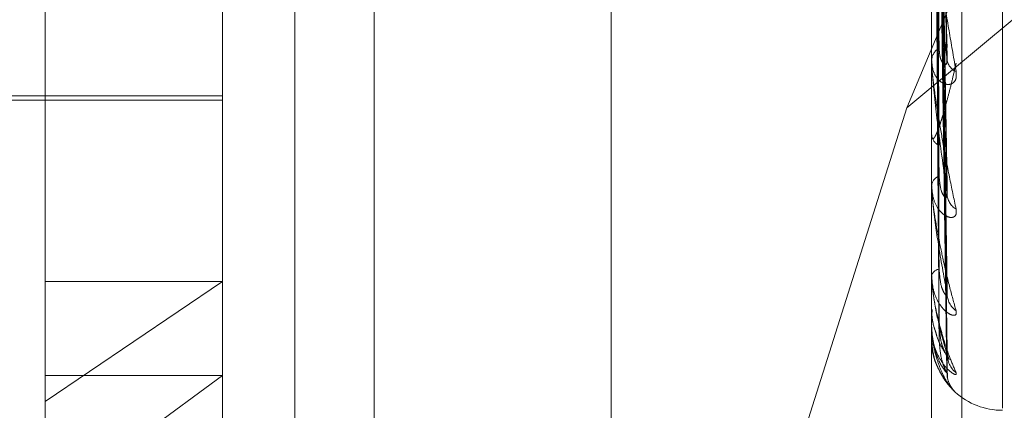
# Model space of a CAD drawing. Units: inches. Extents: x 0 to 23.4, y 0 to 16.5.
# Drawn here: x 11.7 to 11.8, y 7.9 to 7.9 of the extents above; entities that cross this region are included whole.
import ezdxf

# ---------------------------------------------------------------- set-up
doc = ezdxf.new("R2010")
doc.units = ezdxf.units.IN
doc.header["$MEASUREMENT"] = 0
doc.linetypes.add('HIDDEN', pattern=[0.07500000000000001, 0.05, -0.025])

msp = doc.modelspace()

# ---------------------------------------------------------------- linework, layer by layer
at = {"color": 7, "linetype": 'HIDDEN', "lineweight": 0}
for p, q in [((11.7476533234, 4.628512061), (11.7476533234, 11.261547142)), ((11.7398422123, 10.9450296015), (11.7398422123, 4.9450296015)), ((11.7336856944, 7.9157236847), (11.7336856944, 7.9883366881)), ((11.7418041021, 7.9876489044), (11.7418041021, 7.9023473243)), ((11.7380601475, 7.9023172725), (11.7380601475, 7.9876188526)), ((11.7555579603, 7.9876188526), (11.7555579603, 7.9023172725)), ((11.7563067512, 7.9023232829), (11.7563067512, 7.9876248629)), ((11.7573077416, 7.9155563034), (11.7573077416, 7.9745113319)), ((11.7549418582, 7.9229750875), (11.763508879, 7.943364209)), ((11.7559302791, 7.9240755355), (11.7557154165, 7.9355140675)), ((11.755930033, 7.9207703157), (11.7557152802, 7.9339753516)), ((11.7559298365, 7.9183424329), (11.7557151728, 7.9328365919)), ((11.7559296647, 7.9168795018), (11.7557150787, 7.9321389238)), ((11.7559295024, 7.9164343374), (11.7557149897, 7.9319075019)), ((11.763508879, 7.930093238), (11.7549418582, 7.9229750875)), ((11.7555579603, 7.9241001167), (11.7555579603, 7.9241468281)), ((11.7555604572, 7.92406256), (11.7555604572, 7.9241405839)), ((11.7253742333, 7.9232666969), (11.7380601475, 7.9232666969)), ((11.7293112412, 7.9231573356), (11.7380601475, 7.9231573356)), ((11.7549418582, 7.9229750875), (11.7512850229, 7.911392909)), ((11.7555579603, 7.9223464437), (11.7555579603, 7.9223055697)), ((11.7555579603, 7.9210219177), (11.7555579603, 7.9210576805)), ((11.7555604572, 7.9209932018), (11.7555604572, 7.9210514363)), ((11.7555579603, 7.9197219617), (11.7555579603, 7.9196927995)), ((11.7380601475, 7.9186838783), (11.7336856944, 7.9157236847)), ((11.7336856944, 7.9186838783), (11.7380601475, 7.9186838783)), ((11.7555579603, 7.9188114189), (11.7555579603, 7.9188349406)), ((11.7555604572, 7.9187925816), (11.7555604572, 7.9188286963)), ((11.7555579603, 7.9180121637), (11.7555579603, 7.9179957674)), ((11.7555579603, 7.9175485136), (11.7555579603, 7.9175589439)), ((11.7555604572, 7.9175402358), (11.7555604572, 7.9175526997)), ((11.7555604572, 7.9172814272), (11.7555604572, 7.9175526997)), ((11.7555579603, 7.9172788464), (11.7555579603, 7.9172758085)), ((11.7336856944, 7.9131443857), (11.7380601475, 7.9163651146)), ((11.7336856944, 7.9163651146), (11.7380601475, 7.9163651146)), ((11.7336856944, 7.9017225149), (11.7336856944, 7.9157236847))]:
    msp.add_line(p, q, dxfattribs=at)
for centre, radius, start, end in [((11.7559348052, 7.9241240683), 0.0003775315555489, 120.5176465149, 176.543788703), ((11.75584222, 7.924100154), 0.0002842596952213, 180.0075230045, 187.5997742296), ((11.7563098495, 7.9242080861), 0.000372879196563, 184.0991452548, 246.6244618815), ((11.75587957, 7.9223371167), 0.000323153223384, 185.602288924, 245.018335834), ((11.7558452731, 7.921018533), 0.0002899675318423, 110.6331838769, 172.2410121139), ((11.7557250717, 7.9210219819), 0.0001671113573854, 180.0220083984, 189.916993779), ((11.7563992639, 7.9208642534), 0.0004615794252548, 181.8467202701, 239.0542228362), ((11.7557729559, 7.9187641397), 0.0002263534258327, 97.581097264, 161.7726256784), ((11.7556311451, 7.9188115356), 7.3184835097e-05, 180.0913219287, 195.0099710496), ((11.7564829336, 7.9183991504), 0.0005450664893201, 180.8292424126, 233.9162647597), ((11.7555738965, 7.9175488051), 1.59388634209e-05, 181.0479663263, 212.5228800813), ((11.7555615277, 7.9172778933), 3.692488271e-06, 106.8520416839, 165.0422825148), ((11.756549132, 7.9169002563), 0.0006112232046031, 180.4061029039, 230.6893976176), ((11.7565887671, 7.9164210596), 0.0006508531568753, 180.3212230905, 224.4200285509), ((11.7573077416, 7.9172518238), 0.0017497812773399, 228.0755158719, 270)]:
    msp.add_arc(centre, radius, start, end, dxfattribs=at)
for points, knots in [([(11.75571602168185, 7.935597365942464), (11.75572210358184, 7.93527650332317), (11.75575251312402, 7.933672187996738), (11.75582560369936, 7.929873722237136), (11.75589451767486, 7.926381230154434), (11.75593792417475, 7.924181431694303)], [0, 0, 0, 0, 0.0846963374237965, 0.4234822757479063, 0.9999999999999999, 0.9999999999999999, 0.9999999999999999, 0.9999999999999999]), ([(11.75563825792682, 7.935342443713449), (11.75564129963655, 7.935017882229069), (11.75565650818857, 7.93339507444763), (11.75569108500701, 7.929766624551867), (11.75572345603778, 7.926457012083029), (11.75574309328005, 7.924449301474436)], [0, 0, 0, 0, 0.0895371415800138, 0.4476858070868928, 1, 1, 1, 1]), ([(11.75563825792682, 7.934141690749457), (11.75564129963656, 7.933780166463574), (11.75565650818858, 7.931972544633662), (11.75569108500702, 7.927937845225355), (11.75572345603778, 7.92426951585476), (11.75574309328005, 7.922044196769063)], [0, 0, 0, 0, 0.0895371415793734, 0.4476858070865558, 1, 1, 1, 1]), ([(11.75571602168185, 7.934041265248655), (11.75572210358184, 7.933669942568694), (11.75575251312402, 7.931813326588246), (11.75582560369937, 7.927421330505861), (11.75589451767487, 7.923389124204783), (11.75593792417475, 7.920849378658622)], [0, 0, 0, 0, 0.0846963374237012, 0.4234822757476886, 1, 1, 1, 1]), ([(11.75563825792682, 7.933841939526004), (11.75564129963655, 7.933467741025519), (11.75565650818857, 7.931596748108583), (11.75569108500701, 7.927414737794162), (11.75572345603778, 7.923602511831089), (11.75574309328005, 7.92128990073825)], [0, 0, 0, 0, 0.0895371415808595, 0.4476858070865179, 1, 1, 1, 1]), ([(11.75571602168186, 7.933939956949325), (11.75572210358184, 7.933575421584837), (11.75575251312402, 7.931752742228924), (11.75582560369937, 7.927456936325802), (11.75589451767486, 7.92353800733903), (11.75593792417475, 7.921069611206318)], [0, 0, 0, 0, 0.0846963374236005, 0.4234822757476873, 1, 1, 1, 1]), ([(11.75563825792682, 7.932951849975571), (11.75564129963655, 7.932550251831393), (11.75565650818858, 7.930542260665639), (11.75569108500702, 7.926059107271151), (11.75572345603778, 7.921980973019366), (11.75574309328005, 7.919507053949481)], [0, 0, 0, 0, 0.0895371415805944, 0.4476858070867794, 1, 1, 1, 1]), ([(11.75563825792682, 7.932745786592639), (11.75564129963655, 7.932335475584819), (11.75565650818858, 7.930283920091192), (11.75569108500701, 7.925699498107059), (11.75572345603778, 7.921522442428693), (11.75574309328005, 7.918988514641947)], [0, 0, 0, 0, 0.089537141580143, 0.4476858070868798, 0.9999999999999999, 0.9999999999999999, 0.9999999999999999, 0.9999999999999999]), ([(11.75571602168185, 7.932882311657964), (11.75572210358184, 7.932473949486465), (11.75575251312402, 7.930432135790903), (11.75582560369937, 7.925605347567384), (11.75589451767487, 7.921179161489464), (11.75593792417475, 7.918391261878557)], [0, 0, 0, 0, 0.0846963374234536, 0.4234822757478594, 1, 1, 1, 1]), ([(11.75571602168186, 7.932812667468903), (11.75572210358184, 7.932408971223937), (11.75575251312402, 7.930390487193462), (11.75582560369937, 7.925629824717556), (11.75589451767486, 7.921281510904258), (11.75593792417475, 7.918542660305847)], [0, 0, 0, 0, 0.0846963374237543, 0.423482275748075, 1, 1, 1, 1]), ([(11.75563825792682, 7.932198530611216), (11.75564129963655, 7.931771373412031), (11.75565650818858, 7.929635586942915), (11.75569108500702, 7.924866012406707), (11.75572345603778, 7.920525467671054), (11.75574309328005, 7.917892362497892)], [0, 0, 0, 0, 0.0895371415801662, 0.4476858070863542, 0.9999999999999999, 0.9999999999999999, 0.9999999999999999, 0.9999999999999999]), ([(11.75563825792682, 7.93209360273636), (11.75564129963655, 7.931662008930083), (11.75565650818858, 7.92950403942059), (11.75569108500702, 7.924682898721821), (11.75572345603778, 7.920291983003601), (11.75574309328005, 7.91762832127525)], [0, 0, 0, 0, 0.0895371415799489, 0.4476858070866997, 1, 1, 1, 1]), ([(11.75571602168186, 7.932162392772793), (11.75572210358184, 7.931731750382605), (11.75575251312402, 7.92957853543876), (11.75582560369937, 7.924491407776604), (11.75589451767487, 7.919831215819007), (11.75593792417475, 7.916895924099088)], [0, 0, 0, 0, 0.0846963374238907, 0.4234822757477847, 1, 1, 1, 1]), ([(11.75571602168186, 7.932126929816436), (11.75572210358184, 7.931698663325106), (11.75575251312402, 7.929557327892056), (11.75582560369937, 7.92450387158901), (11.75589451767486, 7.919883332339826), (11.75593792417475, 7.916973016472347)], [0, 0, 0, 0, 0.0846963374235489, 0.4234822757476649, 1, 1, 1, 1]), ([(11.75563825792682, 7.931908959580979), (11.75564129963655, 7.93147168190091), (11.75565650818858, 7.929285293016166), (11.75569108500702, 7.924401682188971), (11.75572345603778, 7.919955605565376), (11.75574309328005, 7.917258481570388)], [0, 0, 0, 0, 0.0895371415802712, 0.447685807086912, 1, 1, 1, 1]), ([(11.75571602168186, 7.931907528337367), (11.75572210358184, 7.931470170266508), (11.75575251312402, 7.929283376872613), (11.75582560369937, 7.924119771819894), (11.75589451767487, 7.919394005461982), (11.75593792417475, 7.916417410723638)], [0, 0, 0, 0, 0.0846963374232924, 0.4234822757475822, 1, 1, 1, 1]), ([(11.75555796031788, 7.927934761842539), (11.75555818230798, 7.92792070453075), (11.75555866174732, 7.927890344491527), (11.75556332571859, 7.927815000546413), (11.75557955041904, 7.927630530227667), (11.75563247338739, 7.92718808933806), (11.75572160530074, 7.926554195680936), (11.75585012871064, 7.92571050638455), (11.75599777872955, 7.92480260286171), (11.75610704813247, 7.924178929702931), (11.75616190742125, 7.923865811254378)], [0, 0, 0, 0, 0.013202540110288, 0.0285139606784484, 0.0541642800131023, 0.1335656119397088, 0.3075826695254593, 0.4871063898428229, 0.7424990169526893, 1, 1, 1, 1]), ([(11.75593792417475, 7.924181431694303), (11.75586966548361, 7.924777316617575), (11.75575514225672, 7.925777081821648), (11.75563102111139, 7.926994126125321), (11.75557500445086, 7.927640232750277), (11.75556409038471, 7.927798939504465), (11.75556094143813, 7.927858914168301), (11.75556060586912, 7.927880264845307), (11.75556045723514, 7.927889721726101)], [0, 0, 0, 0, 0.5273188798750651, 0.8847263069772446, 0.959036259597558, 0.9800473728122919, 0.991162359076889, 1, 1, 1, 1]), ([(11.75592786442898, 7.924598901122192), (11.75593349162835, 7.924567784923942), (11.75594306876018, 7.924514827153426), (11.75593942640499, 7.924477806961261), (11.75593792417475, 7.924462538584316)], [0, 0, 0, 0, 0.5875662428150842, 0.9999999999999999, 0.9999999999999999, 0.9999999999999999, 0.9999999999999999]), ([(11.75574309328007, 7.924449301474457), (11.75574615412056, 7.92439189395449), (11.7557523712087, 7.924275289507849), (11.75579169996505, 7.924143615205816), (11.75583643305231, 7.924071007559526), (11.75587217967907, 7.924043297459759), (11.75590076826566, 7.924039862281758), (11.75592359047515, 7.924048717328255), (11.75592828305979, 7.924072483803573), (11.75592890390545, 7.924075628192928)], [0, 0, 0, 0, 0.2462950535851454, 0.5002671853815549, 0.680401359157036, 0.7702298749140974, 0.8628288050043113, 0.981851762215717, 1, 1, 1, 1]), ([(11.75616190742125, 7.923865811254378), (11.75616678669765, 7.923805764861431), (11.75617229439232, 7.923737984893429), (11.75614163569038, 7.923641977816788), (11.75610524586912, 7.923595781949373), (11.75601841467776, 7.923547262548175), (11.75589275315698, 7.923541840103836), (11.75572116543207, 7.923647586377693), (11.75558569436405, 7.923853817232739), (11.75556732401881, 7.924047900345483), (11.75555796031788, 7.924146828057508)], [0, 0, 0, 0, 0.1194461009586521, 0.1348299623622826, 0.2536738278713457, 0.2817546550312544, 0.4371652095480139, 0.6109336935307007, 0.8016857882111019, 1, 1, 1, 1]), ([(11.75555796031788, 7.924100116711404), (11.75555818230798, 7.924083397941974), (11.75555866174732, 7.924047289865033), (11.75556332571859, 7.923965324139208), (11.75557955041904, 7.923775272432963), (11.7556324733874, 7.923350699315472), (11.75572160530074, 7.922772870276333), (11.75585012871064, 7.922026973032785), (11.75599777872956, 7.921246306561275), (11.75610704813248, 7.920728397056613), (11.75616190742125, 7.920468377816873)], [0, 0, 0, 0, 0.0132025401106056, 0.028513960679643, 0.0541642800162012, 0.1335656119398194, 0.3075826695258231, 0.4871063898444236, 0.7424990169531038, 1, 1, 1, 1]), ([(11.75555796031788, 7.922346443707452), (11.75555818125356, 7.922330382233609), (11.75555865841561, 7.922295693739589), (11.75556222772565, 7.922260960124935), (11.75556706710441, 7.92223674929267), (11.75557626419192, 7.922211546397302), (11.75559217398831, 7.922203402585587), (11.75562341384614, 7.922227581881068), (11.75566663232629, 7.922305791189012), (11.75572117361866, 7.922439614480816), (11.75577726038169, 7.922601403110724), (11.75584219178699, 7.922809493660549), (11.75591560904954, 7.923067677290531), (11.75599746193462, 7.923380224811263), (11.75607964382258, 7.923714071616838), (11.75613447230329, 7.923952856114935), (11.75616190742125, 7.924072339288385)], [0, 0, 0, 0, 0.0131926226749934, 0.0284925416693025, 0.0412110367074384, 0.0541804458675501, 0.093318283949209, 0.1337842497447153, 0.2202319121230683, 0.3079185321449519, 0.3975104578489841, 0.4873679763448333, 0.614843911018116, 0.7426450260432536, 0.8712245173522248, 1, 1, 1, 1]), ([(11.75593792417475, 7.920849378658622), (11.75586966548362, 7.921339013721411), (11.75575514225672, 7.922160514785381), (11.7556310211114, 7.923214230547239), (11.75557500445086, 7.923808300402508), (11.75556409038472, 7.923964214094252), (11.75556094143813, 7.924026557362106), (11.75556060586912, 7.924051508393896), (11.75556045723514, 7.924062559984125)], [0, 0, 0, 0, 0.5273188798711617, 0.884726306974142, 0.9590362595942157, 0.980047372811189, 0.9911623590739526, 1, 1, 1, 1]), ([(11.75592890390545, 7.924075628192928), (11.75593400522677, 7.924090635097722), (11.75594301737603, 7.924117146751796), (11.7559394655095, 7.924161977404029), (11.75593792417475, 7.924181431694303)], [0, 0, 0, 0, 0.5660493589694379, 0.9999999999999999, 0.9999999999999999, 0.9999999999999999, 0.9999999999999999]), ([(11.75574309328008, 7.921289900738264), (11.75575388032745, 7.921155332402662), (11.75576856726534, 7.920972112961843), (11.75584502976195, 7.920807850305948), (11.75589227972003, 7.920758900832592), (11.75592348910744, 7.920752337259324), (11.75592816615464, 7.920768402792959), (11.75592874120942, 7.920770378090944)], [0, 0, 0, 0, 0.5003631061861998, 0.6812616661419629, 0.8637154471959685, 0.9832434696127704, 1, 1, 1, 1]), ([(11.75592804078731, 7.92118027246263), (11.75593357849036, 7.921153491189097), (11.75594305976684, 7.9211076381239), (11.75593943276402, 7.921080781680692), (11.75593792417475, 7.921069611206318)], [0, 0, 0, 0, 0.5840672464710982, 1, 1, 1, 1]), ([(11.75616190742125, 7.920468377816873), (11.75616678669765, 7.920420335972679), (11.75617229439233, 7.920366106659269), (11.75614163569038, 7.920298884579855), (11.75610524586912, 7.92027214884985), (11.75601841467777, 7.920259101018788), (11.75589275315699, 7.92029506409743), (11.75572116543207, 7.92045578657998), (11.75558569436406, 7.920716745215144), (11.75556732401882, 7.920942572277337), (11.75555796031789, 7.921057680460939)], [0, 0, 0, 0, 0.119446100960661, 0.1348299623617858, 0.2536738278708991, 0.2817546550323304, 0.4371652095505908, 0.6109336935291001, 0.8016857882132634, 1, 1, 1, 1]), ([(11.75555796031789, 7.921021917692936), (11.75555818230799, 7.921003141725755), (11.75555866174733, 7.920962590651083), (11.7555633257186, 7.920876965599429), (11.75557955041904, 7.92068820146954), (11.7556324733874, 7.920296841302831), (11.75572160530074, 7.919795961128666), (11.75585012871064, 7.919174814607747), (11.75599777872956, 7.918549600507871), (11.75610704813248, 7.918156173256223), (11.75616190742125, 7.917958650998096)], [0, 0, 0, 0, 0.013202540109842, 0.0285139606792118, 0.0541642800143435, 0.1335656119390367, 0.3075826695246808, 0.4871063898430839, 0.7424990169517742, 1, 1, 1, 1]), ([(11.75593792417475, 7.918391261878557), (11.75586966548361, 7.918756950393962), (11.75575514225672, 7.919370496128975), (11.7556310211114, 7.920222799315948), (11.75557500445087, 7.920743361169139), (11.75556409038472, 7.92089084667139), (11.75556094143813, 7.920953305295122), (11.75556060586912, 7.920980954886395), (11.75556045723515, 7.920993201752786)], [0, 0, 0, 0, 0.5273188798751917, 0.8847263069773992, 0.9590362595966508, 0.9800473728131153, 0.9911623590775356, 1, 1, 1, 1]), ([(11.75592874120942, 7.920770378090944), (11.75593392457259, 7.920779711212312), (11.75594302515139, 7.920796097640147), (11.75593945912182, 7.920833345739996), (11.75593792417475, 7.920849378658591)], [0, 0, 0, 0, 0.5695641211199509, 1, 1, 1, 1]), ([(11.75574309328008, 7.918988514641955), (11.75575387759044, 7.918839249383081), (11.7557685608018, 7.918636019573174), (11.75584503787181, 7.918433900086414), (11.75589225263609, 7.918359500643573), (11.75592341644217, 7.918333549059749), (11.75592807493734, 7.91834154374387), (11.75592861260809, 7.918342466468401)], [0, 0, 0, 0, 0.500944669121851, 0.6820534841733776, 0.8647193279257576, 0.9843862755832745, 1, 1, 1, 1]), ([(11.75616190742125, 7.917958650998096), (11.75616678669765, 7.917924350060045), (11.75617229439232, 7.91788563138987), (11.75614163569039, 7.917849623888884), (11.75610524586911, 7.917843314595192), (11.75601841467777, 7.917866209916848), (11.75589275315698, 7.917942258719111), (11.75572116543207, 7.918152148481109), (11.75558569436406, 7.918458403171378), (11.75556732401882, 7.918707812204604), (11.75555796031789, 7.918834940550119)], [0, 0, 0, 0, 0.1194461009586378, 0.1348299623663088, 0.2536738278673051, 0.2817546550315299, 0.4371652095501066, 0.6109336935251419, 0.8016857882100598, 1, 1, 1, 1]), ([(11.75555796031789, 7.918811418919832), (11.75555818230799, 7.918791264367277), (11.75555866174733, 7.918747735916368), (11.7555633257186, 7.918661546251338), (11.75557955041904, 7.918480892125273), (11.7556324733874, 7.918136889685455), (11.75572160530074, 7.917731061490794), (11.75585012871064, 7.917257115546165), (11.75599777872955, 7.916809950684446), (11.75610704813248, 7.916555225171756), (11.75616190742125, 7.916427338864291)], [0, 0, 0, 0, 0.0132025401098014, 0.0285139606800178, 0.0541642800147735, 0.1335656119402114, 0.3075826695251853, 0.4871063898433551, 0.7424990169515233, 1, 1, 1, 1]), ([(11.75593792417475, 7.916895924099088), (11.75586966548361, 7.917124449131377), (11.75575514225672, 7.917507864396002), (11.7556310211114, 7.918127950550245), (11.75557500445087, 7.918556189939676), (11.75556409038472, 7.918689916742106), (11.75556094143813, 7.918750233304323), (11.75556060586912, 7.918779582126815), (11.75556045723515, 7.918792581635715)], [0, 0, 0, 0, 0.527318879874066, 0.8847263069761402, 0.9590362595964383, 0.9800473728110821, 0.991162359076114, 1, 1, 1, 1]), ([(11.75592868386447, 7.918623345503554), (11.75593129487313, 7.918613589544166), (11.75593728780581, 7.918591197122079), (11.75594046657357, 7.918568610225918), (11.75594061541655, 7.918551866257153), (11.75593882557997, 7.918545743749548), (11.75593792417475, 7.918542660305847)], [0, 0, 0, 0, 0.2533293476217146, 0.5814556470834585, 0.7892108868181806, 1, 1, 1, 1]), ([(11.75592861260809, 7.918342466468401), (11.75593386089311, 7.918345607541032), (11.75594303137009, 7.918351096026153), (11.7559394541455, 7.918379229329321), (11.75593792417475, 7.918391261878518)], [0, 0, 0, 0, 0.5723022950726154, 1, 1, 1, 1]), ([(11.75566481124636, 7.917422183245027), (11.7556431280662, 7.917478977732233), (11.75557249205719, 7.91766399376219), (11.75556390878063, 7.917859958242227), (11.75555796031788, 7.917995767382443)], [0, 0, 0, 0, 0.3069706296178661, 1, 1, 1, 1]), ([(11.75557256312735, 7.917993091796363), (11.75556823802733, 7.917939513684275), (11.75555273095933, 7.917747416524712), (11.75561704716506, 7.917559136949084), (11.75566342483965, 7.917423370717382)], [0, 0, 0, 0, 0.278911526911233, 1, 1, 1, 1]), ([(11.75616190742125, 7.916427338864291), (11.75616678669765, 7.91640801855769), (11.75617229439232, 7.916386209924416), (11.75614163569039, 7.916382718406626), (11.75610524586912, 7.916397063583628), (11.75601841467776, 7.916455074561421), (11.75589275315699, 7.916568460485458), (11.75572116543206, 7.916819931564017), (11.75558569436405, 7.917160413466958), (11.75556732401881, 7.917424390178926), (11.75555796031788, 7.917558943936714)], [0, 0, 0, 0, 0.1194461009579381, 0.1348299623660131, 0.2536738278681607, 0.2817546550285431, 0.437165209549962, 0.6109336935279799, 0.8016857882115104, 1, 1, 1, 1]), ([(11.75555796031788, 7.917548513577157), (11.75555818230798, 7.917527708877267), (11.75555866174732, 7.917482776281744), (11.75556332571859, 7.917399137122398), (11.75557955041904, 7.917233122310975), (11.7556324733874, 7.916948910742495), (11.75572160530074, 7.916652802215675), (11.75585012871064, 7.91634318648861), (11.75599777872955, 7.91609023256826), (11.75610704813247, 7.915983415238229), (11.75616190742124, 7.915929787025779)], [0, 0, 0, 0, 0.0132025401100672, 0.02851396068019, 0.0541642800163422, 0.133565611939044, 0.3075826695261536, 0.4871063898426736, 0.7424990169519267, 1, 1, 1, 1]), ([(11.75593792417475, 7.916417410723638), (11.75586966548361, 7.916500512782717), (11.75575514225672, 7.916639939950294), (11.75563102111139, 7.917005397542645), (11.75557500445087, 7.91732583678095), (11.75556409038471, 7.917440971648519), (11.75556094143813, 7.917496966151509), (11.75556060586912, 7.917526953462304), (11.75556045723514, 7.91754023577759)], [0, 0, 0, 0, 0.5273188798746651, 0.8847263069751088, 0.9590362595972669, 0.9800473728112654, 0.9911623590753705, 1, 1, 1, 1]), ([(11.75566342483965, 7.917423370717382), (11.75567031926699, 7.91739148914739), (11.75570429394416, 7.917234381675626), (11.75582107172744, 7.917036444356407), (11.75592616190389, 7.916860123708544), (11.75597532710262, 7.916783047053504), (11.75599079137365, 7.916756233950203), (11.75598917444531, 7.916758245341323), (11.75597472723496, 7.916790262309189), (11.75594973960489, 7.916861222759791), (11.75594555590172, 7.916935672358136), (11.75594299112333, 7.916981312957612)], [0, 0, 0, 0, 0.074563590679894, 0.3674379028529877, 0.5297461223872202, 0.6330798871404137, 0.7063457127055456, 0.7593540930052115, 0.814489345924569, 0.8862745045087735, 1, 1, 1, 1]), ([(11.75574309328007, 7.91762832127526), (11.75575387517653, 7.917469753205139), (11.75576855510128, 7.917253857296126), (11.75584504502429, 7.917021189954823), (11.75589222874939, 7.916924020231207), (11.7559233537088, 7.916879753342666), (11.7559279961605, 7.916879532365584), (11.75592850117888, 7.916879508327103)], [0, 0, 0, 0, 0.501449670211062, 0.6827410606141507, 0.8655910493515938, 0.9853786329700588, 1, 1, 1, 1]), ([(11.75614590545506, 7.915947401400377), (11.75612660478181, 7.915965724968028), (11.7561021961388, 7.915988897912088), (11.75601789033459, 7.916077217817504), (11.75589299421942, 7.916223082630478), (11.75572109088895, 7.916507359652378), (11.7555857146124, 7.916869668721839), (11.75556733085516, 7.917138685626654), (11.75555796031788, 7.917275808462911)], [0, 0, 0, 0, 0.1244729377763198, 0.1574150012177997, 0.3397295860713851, 0.543580148956993, 0.7673544547600981, 1, 1, 1, 1]), ([(11.75557218623662, 7.91727500951452), (11.75556864486998, 7.917220793999064), (11.75555361306789, 7.916990669027443), (11.75561508649595, 7.91674069571582), (11.75569504459164, 7.916595264077436), (11.75569658751265, 7.916592457738335)], [0, 0, 0, 0, 0.2321006584076103, 0.9851821380028132, 1, 1, 1, 1]), ([(11.75574309328007, 7.917258481570387), (11.75575387287616, 7.91709634111769), (11.75576854966888, 7.91687558128631), (11.75584505184038, 7.91662077867298), (11.75589220598616, 7.916504342476514), (11.755923295077, 7.916443475652783), (11.7559279225106, 7.916435170245722), (11.75592839668314, 7.916434319191699)], [0, 0, 0, 0, 0.5019241746125781, 0.6833871147549417, 0.8664101281025712, 0.9863110625374828, 0.9999999999999999, 0.9999999999999999, 0.9999999999999999, 0.9999999999999999]), ([(11.75592829116495, 7.917022975199157), (11.75593370199679, 7.917007038405792), (11.75594304718649, 7.916979513551627), (11.75593944197958, 7.916974941374868), (11.75593792417475, 7.916973016472308)], [0, 0, 0, 0, 0.5789964688178352, 0.9999999999999999, 0.9999999999999999, 0.9999999999999999, 0.9999999999999999]), ([(11.75592850117888, 7.916879508327103), (11.75593380576766, 7.91687620789973), (11.75594303680931, 7.916870464498339), (11.75593944988457, 7.916888326457858), (11.75593792417475, 7.916895924099053)], [0, 0, 0, 0, 0.5746468250100333, 1, 1, 1, 1]), ([(11.75596945200495, 7.916709393715033), (11.75596650722675, 7.916717906582986), (11.75595223883731, 7.916759154142947), (11.75593433317478, 7.916824664250795), (11.7559418961037, 7.9168775545982), (11.75594257596014, 7.916882309084709)], [0, 0, 0, 0, 0.1913828115231045, 0.9273107532444503, 0.9999999999999999, 0.9999999999999999, 0.9999999999999999, 0.9999999999999999]), ([(11.75569658751265, 7.916592457738335), (11.75575735025912, 7.916469849747828), (11.75586328370031, 7.916256095645055), (11.75602399873053, 7.916069519955319), (11.75610169848639, 7.915989161065324), (11.7561271743276, 7.91596432170496), (11.75612248662336, 7.915968830074077), (11.75611047942478, 7.915981513464025), (11.75608907924525, 7.916005657792282), (11.75604474130834, 7.916062565063986), (11.75598828568161, 7.91616508383107), (11.75594262012917, 7.916293661582854), (11.75594780637392, 7.916385509536676), (11.75594986493492, 7.91642196647692)], [0, 0, 0, 0, 0.2613996581152784, 0.4557227400484238, 0.5721016378932794, 0.6460210095753592, 0.6818685821293152, 0.7003985169110186, 0.7189239396811756, 0.7573372747094486, 0.8331251733967109, 0.9337628621182151, 1, 1, 1, 1]), ([(11.75592839668314, 7.916434319191699), (11.75593375411451, 7.916424580345728), (11.75594304195233, 7.916407696728271), (11.75593944593101, 7.916414522295375), (11.75593792417475, 7.916417410723602)], [0, 0, 0, 0, 0.576822235865606, 1, 1, 1, 1])]:
    msp.add_open_spline(points, degree=3, knots=knots, dxfattribs=at)

doc.saveas('drawing.dxf')
